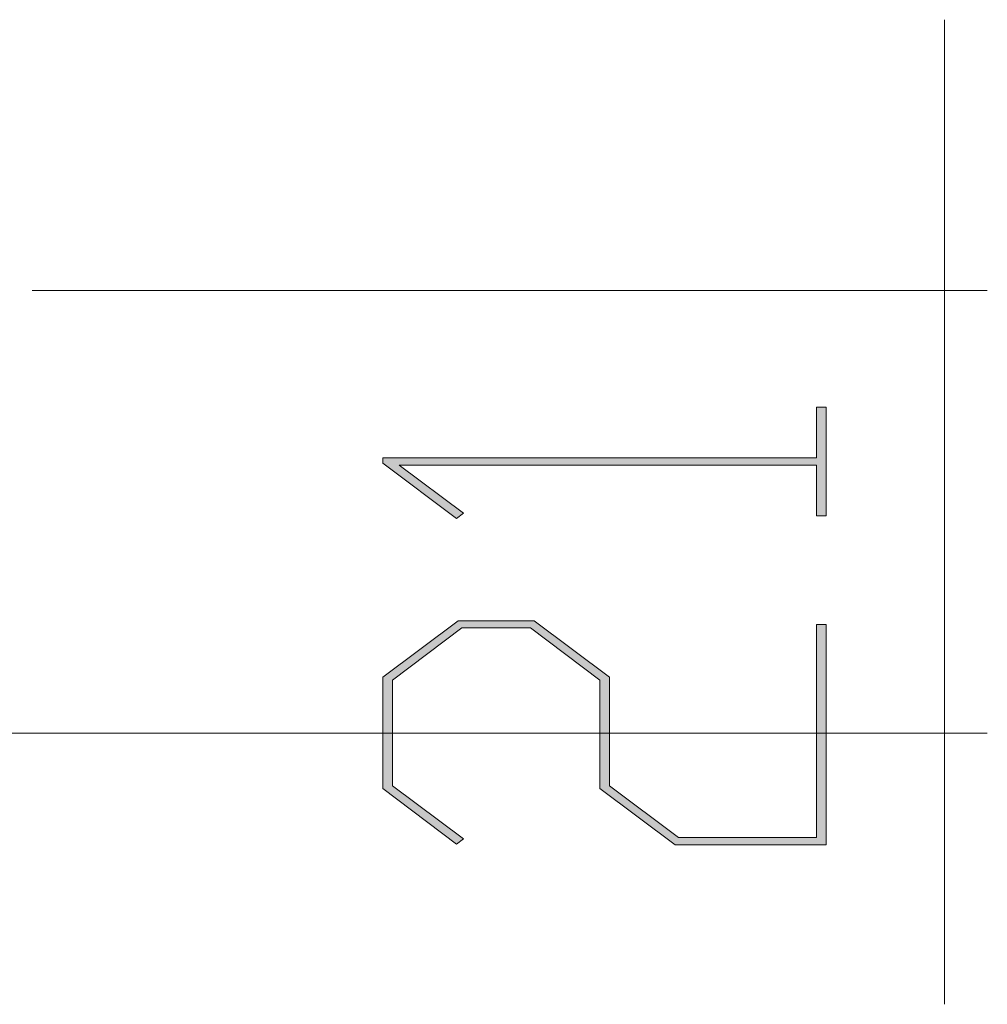
# Model space of a CAD drawing. Extents: x -122 to 1576, y 124 to 718.
# Drawn here: x 546 to 591, y 372 to 418 of the extents above; entities that cross this region are included whole.
import ezdxf

# ---------------------------------------------------------------- set-up
doc = ezdxf.new("R2010")
doc.units = 0
doc.header["$MEASUREMENT"] = 0
doc.layers.get('0').update_dxf_attribs({"lineweight": 0})

# ---------------------------------------------------------------- blocks, each defined once
blk = doc.blocks.new('Block_13')
at = {"transparency": 33554687}
h = blk.add_hatch(color=7, dxfattribs=at)
h.dxf.hatch_style = 2
edge = h.paths.add_edge_path()
edge.add_spline(control_points=[(583.533, 399.654), (583.533, 399.654), (583.533, 394.564), (583.533, 394.564), (583.533, 394.564), (583.092, 394.564), (583.092, 394.564), (583.092, 394.564), (583.092, 396.943), (583.092, 396.943), (583.092, 396.943), (563.52, 396.943), (563.52, 396.943), (563.52, 396.943), (566.54, 394.688), (566.54, 394.688), (566.54, 394.688), (566.209, 394.44), (566.209, 394.44), (566.209, 394.44), (562.761, 397.037), (562.761, 397.037), (562.761, 397.037), (562.761, 397.275), (562.761, 397.275), (562.761, 397.275), (583.092, 397.275), (583.092, 397.275), (583.092, 397.275), (583.092, 399.654), (583.092, 399.654), (583.092, 399.654), (583.533, 399.654), (583.533, 399.654)], knot_values=[0, 0, 0, 0, 1, 1, 1, 2, 2, 2, 3, 3, 3, 4, 4, 4, 5, 5, 5, 6, 6, 6, 7, 7, 7, 8, 8, 8, 9, 9, 9, 10, 10, 10, 11, 11, 11, 11], degree=3, periodic=0)
h = blk.add_hatch(color=7, dxfattribs=at)
h.dxf.hatch_style = 2
edge = h.paths.add_edge_path()
edge.add_spline(control_points=[(569.851, 389.65), (569.851, 389.65), (573.381, 387.002), (573.381, 387.002), (573.381, 387.002), (573.381, 381.912), (573.381, 381.912), (573.381, 381.912), (576.623, 379.481), (576.623, 379.481), (576.623, 379.481), (583.092, 379.481), (583.092, 379.481), (583.092, 379.481), (583.092, 389.475), (583.092, 389.475), (583.092, 389.475), (583.533, 389.475), (583.533, 389.475), (583.533, 389.475), (583.533, 379.141), (583.533, 379.141), (583.533, 379.141), (576.457, 379.141), (576.457, 379.141), (576.457, 379.141), (572.926, 381.789), (572.926, 381.789), (572.926, 381.789), (572.926, 386.867), (572.926, 386.867), (572.926, 386.867), (569.671, 389.309), (569.671, 389.309), (569.671, 389.309), (566.457, 389.309), (566.457, 389.309), (566.457, 389.309), (563.202, 386.867), (563.202, 386.867), (563.202, 386.867), (563.202, 381.912), (563.202, 381.912), (563.202, 381.912), (566.54, 379.43), (566.54, 379.43), (566.54, 379.43), (566.209, 379.182), (566.209, 379.182), (566.209, 379.182), (562.761, 381.789), (562.761, 381.789), (562.761, 381.789), (562.761, 387.002), (562.761, 387.002), (562.761, 387.002), (566.291, 389.65), (566.291, 389.65), (566.291, 389.65), (569.851, 389.65), (569.851, 389.65)], knot_values=[0, 0, 0, 0, 1, 1, 1, 2, 2, 2, 3, 3, 3, 4, 4, 4, 5, 5, 5, 6, 6, 6, 7, 7, 7, 8, 8, 8, 9, 9, 9, 10, 10, 10, 11, 11, 11, 12, 12, 12, 13, 13, 13, 14, 14, 14, 15, 15, 15, 16, 16, 16, 17, 17, 17, 18, 18, 18, 19, 19, 19, 20, 20, 20, 20], degree=3, periodic=0)
for points, knots in [([(583.533, 399.654), (583.533, 399.654), (583.533, 394.564), (583.533, 394.564), (583.533, 394.564), (583.092, 394.564), (583.092, 394.564), (583.092, 394.564), (583.092, 396.943), (583.092, 396.943), (583.092, 396.943), (563.52, 396.943), (563.52, 396.943), (563.52, 396.943), (566.54, 394.688), (566.54, 394.688), (566.54, 394.688), (566.209, 394.44), (566.209, 394.44), (566.209, 394.44), (562.761, 397.037), (562.761, 397.037), (562.761, 397.037), (562.761, 397.275), (562.761, 397.275), (562.761, 397.275), (583.092, 397.275), (583.092, 397.275), (583.092, 397.275), (583.092, 399.654), (583.092, 399.654), (583.092, 399.654), (583.533, 399.654), (583.533, 399.654)], [0, 0, 0, 0, 1, 1, 1, 2, 2, 2, 3, 3, 3, 4, 4, 4, 5, 5, 5, 6, 6, 6, 7, 7, 7, 8, 8, 8, 9, 9, 9, 10, 10, 10, 11, 11, 11, 11]), ([(569.851, 389.65), (569.851, 389.65), (573.381, 387.002), (573.381, 387.002), (573.381, 387.002), (573.381, 381.912), (573.381, 381.912), (573.381, 381.912), (576.623, 379.481), (576.623, 379.481), (576.623, 379.481), (583.092, 379.481), (583.092, 379.481), (583.092, 379.481), (583.092, 389.475), (583.092, 389.475), (583.092, 389.475), (583.533, 389.475), (583.533, 389.475), (583.533, 389.475), (583.533, 379.141), (583.533, 379.141), (583.533, 379.141), (576.457, 379.141), (576.457, 379.141), (576.457, 379.141), (572.926, 381.789), (572.926, 381.789), (572.926, 381.789), (572.926, 386.867), (572.926, 386.867), (572.926, 386.867), (569.671, 389.309), (569.671, 389.309), (569.671, 389.309), (566.457, 389.309), (566.457, 389.309), (566.457, 389.309), (563.202, 386.867), (563.202, 386.867), (563.202, 386.867), (563.202, 381.912), (563.202, 381.912), (563.202, 381.912), (566.54, 379.43), (566.54, 379.43), (566.54, 379.43), (566.209, 379.182), (566.209, 379.182), (566.209, 379.182), (562.761, 381.789), (562.761, 381.789), (562.761, 381.789), (562.761, 387.002), (562.761, 387.002), (562.761, 387.002), (566.291, 389.65), (566.291, 389.65), (566.291, 389.65), (569.851, 389.65), (569.851, 389.65)], [0, 0, 0, 0, 1, 1, 1, 2, 2, 2, 3, 3, 3, 4, 4, 4, 5, 5, 5, 6, 6, 6, 7, 7, 7, 8, 8, 8, 9, 9, 9, 10, 10, 10, 11, 11, 11, 12, 12, 12, 13, 13, 13, 14, 14, 14, 15, 15, 15, 16, 16, 16, 17, 17, 17, 18, 18, 18, 19, 19, 19, 20, 20, 20, 20])]:
    blk.add_open_spline(points, degree=3, knots=knots)
blk = doc.blocks.new('Block_12')
blk.add_blockref('Block_13', (0, 0))

msp = doc.modelspace()

# ---------------------------------------------------------------- linework, layer by layer
at = {"color": 7, "lineweight": 0}
for p, q in [((589.094, 405.117), (589.094, 417.817)), ((546.318, 405.117), (591.094, 405.117)), ((589.094, 405.117), (589.094, 384.37)), ((544.613, 384.37), (591.094, 384.37)), ((589.094, 384.37), (589.094, 371.67))]:
    msp.add_line(p, q, dxfattribs=at)

# ---------------------------------------------------------------- block references
msp.add_blockref('Block_12', (0, 0))

doc.saveas('drawing.dxf')
